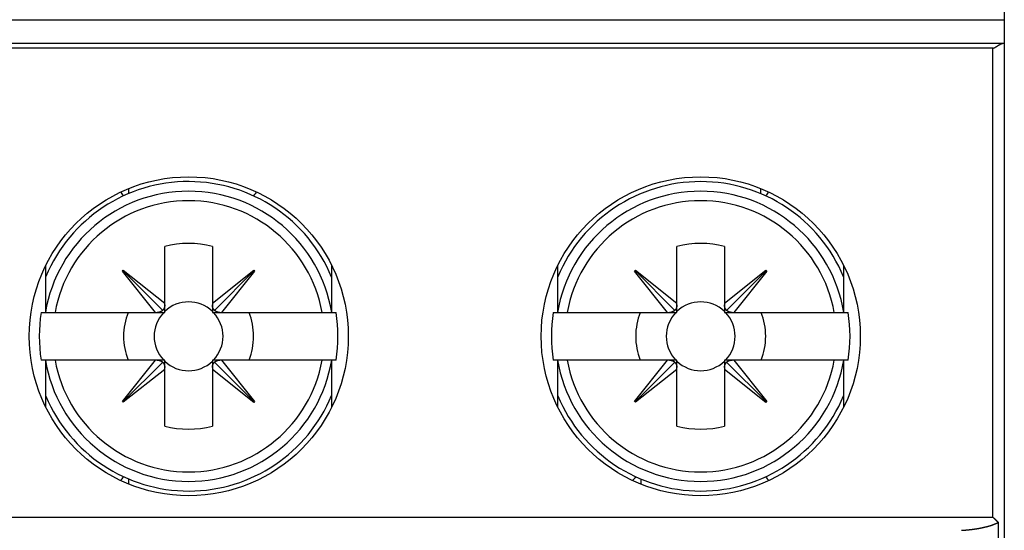
# Model space of a CAD drawing. Extents: x 791 to 1215, y 295 to 550.
# Drawn here: x 880 to 901, y 377 to 388 of the extents above; entities that cross this region are included whole.
import ezdxf

# ---------------------------------------------------------------- set-up
doc = ezdxf.new("R2010")
doc.units = 0
doc.header["$MEASUREMENT"] = 0
doc.layers.add('2', color=7, linetype='Continuous')

msp = doc.modelspace()

# ---------------------------------------------------------------- linework, layer by layer
at = {"layer": '2', "color": 5, "linetype": 'Continuous'}
for p, q in [((900.899, 391.5339), (900.899, 387.9885)), ((855.9393, 387.9885), (900.8586, 387.9885)), ((900.8586, 387.9885), (900.8989, 387.9885)), ((900.899, 387.9885), (900.899, 387.4885)), ((900.8586, 387.4885), (855.9393, 387.4885)), ((900.8989, 387.4885), (900.8586, 387.4885)), ((900.8989, 387.4885), (900.899, 324.9885)), ((900.6597, 387.3885), (856.1382, 387.3885)), ((882.5099, 384.4409), (882.5099, 384.334)), ((895.7844, 384.334), (895.7844, 384.4424)), ((883.2703, 382.0326), (883.2703, 383.2232)), ((884.2703, 383.2232), (884.2703, 382.0325)), ((894.0239, 382.0326), (894.0239, 383.2232)), ((895.0239, 383.2232), (895.0239, 382.0325)), ((880.7739, 381.8384), (880.7739, 382.8293)), ((882.3835, 382.7093), (882.3997, 382.7255)), ((883.0763, 381.8384), (882.3835, 382.7093)), ((882.3916, 382.7174), (883.2263, 381.8825)), ((882.3997, 382.7255), (883.2703, 382.0326)), ((884.2703, 382.0325), (885.1412, 382.7253)), ((885.1493, 382.7172), (884.3144, 381.8825)), ((885.1574, 382.7091), (884.4645, 381.8384)), ((885.1412, 382.7253), (885.1574, 382.7091)), ((886.7739, 382.8293), (886.7739, 381.8384)), ((891.5239, 381.8384), (891.5239, 382.8293)), ((893.137, 382.7093), (893.1532, 382.7255)), ((893.8298, 381.8384), (893.137, 382.7093)), ((893.1451, 382.7174), (893.9799, 381.8825)), ((893.1532, 382.7255), (894.0239, 382.0326)), ((895.0239, 382.0325), (895.8947, 382.7253)), ((895.9028, 382.7172), (895.068, 381.8825)), ((895.911, 382.7091), (895.2181, 381.8384)), ((895.8947, 382.7253), (895.911, 382.7091)), ((897.5239, 382.8293), (897.5239, 381.8384)), ((883.2703, 381.9963), (883.2703, 382.0326)), ((883.2703, 381.8384), (883.2703, 381.9963)), ((884.2703, 382.0325), (884.2703, 381.9963)), ((884.2703, 381.9963), (884.2703, 381.8384)), ((894.0239, 381.9963), (894.0239, 382.0326)), ((894.0239, 381.8384), (894.0239, 381.9963)), ((895.0239, 382.0325), (895.0239, 381.9963)), ((895.0239, 381.9963), (895.0239, 381.8384)), ((880.6742, 381.8384), (880.7644, 381.8384)), ((880.7644, 381.8384), (880.9665, 381.8384)), ((880.9665, 381.8384), (883.0763, 381.8384)), ((883.0763, 381.8384), (883.1125, 381.8384)), ((883.1125, 381.8384), (883.2703, 381.8384)), ((884.2703, 381.8384), (884.4282, 381.8384)), ((884.4282, 381.8384), (884.4645, 381.8384)), ((884.4645, 381.8384), (886.5741, 381.8384)), ((886.5741, 381.8384), (886.7763, 381.8384)), ((886.7763, 381.8384), (886.8664, 381.8384)), ((891.4278, 381.8384), (891.5179, 381.8384)), ((891.5179, 381.8384), (891.5179, 381.8384)), ((891.5179, 381.8384), (891.7201, 381.8384)), ((891.7201, 381.8384), (893.8298, 381.8384)), ((893.8298, 381.8384), (893.866, 381.8384)), ((893.866, 381.8384), (894.0239, 381.8384)), ((895.0239, 381.8384), (895.1817, 381.8384)), ((895.1817, 381.8384), (895.2181, 381.8384)), ((895.2181, 381.8384), (897.3277, 381.8384)), ((897.3277, 381.8384), (897.5298, 381.8384)), ((897.5298, 381.8384), (897.62, 381.8384)), ((897.5298, 381.8384), (897.5298, 381.8384)), ((880.7644, 380.8384), (880.6742, 380.8384)), ((880.9665, 380.8384), (880.7644, 380.8384)), ((880.7739, 379.8477), (880.7739, 380.8384)), ((883.0761, 380.8384), (880.9665, 380.8384)), ((882.3833, 379.9678), (883.0761, 380.8384)), ((883.1125, 380.8384), (883.0761, 380.8384)), ((883.2703, 380.8384), (883.1125, 380.8384)), ((883.2703, 380.6806), (883.2703, 380.8384)), ((884.2703, 380.8384), (884.2703, 380.6806)), ((884.4282, 380.8384), (884.2703, 380.8384)), ((884.4644, 380.8384), (884.4282, 380.8384)), ((886.5741, 380.8384), (884.4644, 380.8384)), ((884.4644, 380.8384), (885.1572, 379.9676)), ((886.7763, 380.8384), (886.5741, 380.8384)), ((886.7739, 380.8384), (886.7739, 379.8477)), ((886.8664, 380.8384), (886.7763, 380.8384)), ((891.5179, 380.8384), (891.4278, 380.8384)), ((891.7201, 380.8384), (891.5179, 380.8384)), ((891.5179, 380.8384), (891.5179, 380.8384)), ((891.5239, 379.8477), (891.5239, 380.8384)), ((893.8297, 380.8384), (891.7201, 380.8384)), ((893.1368, 379.9678), (893.8297, 380.8384)), ((893.866, 380.8384), (893.8297, 380.8384)), ((894.0239, 380.8384), (893.866, 380.8384)), ((894.0239, 380.6806), (894.0239, 380.8384)), ((895.0239, 380.8384), (895.0239, 380.6806)), ((895.1817, 380.8384), (895.0239, 380.8384)), ((895.2179, 380.8384), (895.1817, 380.8384)), ((897.3277, 380.8384), (895.2179, 380.8384)), ((895.2179, 380.8384), (895.9108, 379.9676)), ((897.5298, 380.8384), (897.3277, 380.8384)), ((897.5239, 380.8384), (897.5239, 379.8477)), ((897.5298, 380.8384), (897.5298, 380.8384)), ((897.62, 380.8384), (897.5298, 380.8384)), ((882.3914, 379.9597), (883.2262, 380.7944)), ((883.2703, 380.6444), (882.3995, 379.9516)), ((883.2703, 380.6444), (883.2703, 380.6806)), ((883.2703, 379.4536), (883.2703, 380.6444)), ((884.2703, 380.6806), (884.2703, 380.6442)), ((884.2703, 380.6442), (884.2703, 379.4536)), ((885.141, 379.9514), (884.2703, 380.6442)), ((885.1491, 379.9595), (884.3144, 380.7943)), ((893.1449, 379.9597), (893.9798, 380.7944)), ((894.0239, 380.6444), (893.153, 379.9516)), ((894.0239, 380.6444), (894.0239, 380.6806)), ((894.0239, 379.4536), (894.0239, 380.6444)), ((895.0239, 380.6806), (895.0239, 380.6442)), ((895.0239, 380.6442), (895.0239, 379.4536)), ((895.8945, 379.9514), (895.0239, 380.6442)), ((895.9026, 379.9595), (895.0679, 380.7943)), ((882.3995, 379.9516), (882.3833, 379.9678)), ((885.1572, 379.9676), (885.141, 379.9514)), ((893.153, 379.9516), (893.1368, 379.9678)), ((895.9108, 379.9676), (895.8945, 379.9514)), ((882.5099, 378.3428), (882.5099, 378.2361)), ((893.2634, 378.3428), (893.2634, 378.2346)), ((868.349, 377.5385), (900.6597, 377.5385)), ((900.7734, 377.4302), (900.7734, 335.0454))]:
    msp.add_line(p, q, dxfattribs=at)
for points in [[(900.6597, 387.3885), (900.6657, 387.3906, 0.005963), (900.6718, 387.3929, 0.0061091), (900.6778, 387.3953, 0.0059056), (900.6838, 387.3978, 0.005338), (900.6897, 387.4005, 0.0049254), (900.6956, 387.4033, 0.0045632), (900.7014, 387.4062, 0.0042306), (900.7072, 387.4092, 0.003846), (900.713, 387.4123, 0.003519), (900.7186, 387.4155, 0.0031633), (900.7243, 387.4187, 0.0028551), (900.7299, 387.422, 0.0025095), (900.7354, 387.4253, 0.00221), (900.7409, 387.4286, 0.0018715), (900.7463, 387.432, 0.0015751), (900.7517, 387.4353, 0.0012356), (900.757, 387.4387, 0.0009343), (900.7622, 387.442, 0.0005855), (900.7674, 387.4453, 0.0002699), (900.7725, 387.4486, -0.0000993), (900.7775, 387.4518, -0.0004395), (900.7825, 387.455, -0.0008385), (900.7874, 387.4581, -0.0012217), (900.7922, 387.4611, -0.00168), (900.797, 387.464, -0.0021072), (900.8017, 387.4668, -0.0025921), (900.8063, 387.4694, -0.0031572), (900.8108, 387.472, -0.0039073), (900.8153, 387.4744, -0.0043652), (900.8196, 387.4767, -0.0046012), (900.8239, 387.4788, -0.0060797), (900.8281, 387.4807, -0.0088708), (900.8324, 387.4824, -0.0073247), (900.8363, 387.484, -0.0016682), (900.8398, 387.4853, -0.0130042), (900.8441, 387.4864, -0.0289075), (900.8504, 387.4875, -0.0162579), (900.8585, 387.4885, -0.0089226)], [(900.6597, 377.5385), (900.6597, 377.7848), (900.6597, 378.031), (900.6597, 378.2773, 0), (900.6597, 378.5235, 0), (900.6597, 378.7698, 0), (900.6597, 379.016, 0), (900.6597, 379.2623), (900.6597, 379.5085, 0), (900.6597, 379.7548), (900.6597, 380.001), (900.6597, 380.2473), (900.6597, 380.4935, 0), (900.6597, 380.7398), (900.6597, 380.986), (900.6597, 381.2323), (900.6597, 381.4785), (900.6597, 381.7248), (900.6597, 381.971), (900.6597, 382.2173), (900.6597, 382.4635), (900.6597, 382.7098), (900.6597, 382.956, 0), (900.6597, 383.2023), (900.6597, 383.4485), (900.6597, 383.6948, 0), (900.6597, 383.941), (900.6597, 384.1871), (900.6597, 384.4335, 0), (900.6597, 384.6803), (900.6597, 384.926, 0), (900.6597, 385.1703), (900.6597, 385.4185), (900.6597, 385.6725), (900.6597, 385.911), (900.6597, 386.1266), (900.6597, 386.4035), (900.6597, 386.83), (900.6597, 387.3885)], [(883.2263, 381.8825), (883.2234, 381.8798, -0.0065644), (883.2204, 381.8772, -0.0065327), (883.2173, 381.8746, -0.0065252), (883.2142, 381.8721, -0.006562), (883.211, 381.8697, -0.0065762), (883.2077, 381.8674, -0.006578), (883.2043, 381.8651, -0.0065716), (883.2009, 381.8629, -0.0065679), (883.1974, 381.8609, -0.0065536), (883.1939, 381.8589, -0.0065375), (883.1903, 381.857, -0.0065101), (883.1866, 381.8551, -0.0064793), (883.1829, 381.8534, -0.0064477), (883.1791, 381.8518, -0.0064206), (883.1752, 381.8502, -0.0063598), (883.1713, 381.8488, -0.0062752), (883.1674, 381.8474, -0.0062742), (883.1634, 381.8461, -0.0063396), (883.1594, 381.845, -0.0061038), (883.1553, 381.8439, -0.0056536), (883.1512, 381.8429, -0.0061571), (883.147, 381.842, -0.0072201), (883.1426, 381.8412, -0.0054388), (883.1385, 381.8406, -0.0019252), (883.1348, 381.84, -0.007494), (883.13, 381.8395, -0.0125635), (883.1224, 381.8389, -0.0060523), (883.1125, 381.8384, -0.0031902)], [(883.2703, 381.9963), (883.2702, 381.9919, -0.0053808), (883.27, 381.9875, -0.0054128), (883.2697, 381.9831, -0.0054701), (883.2693, 381.9788, -0.0055657), (883.2688, 381.9745, -0.0056492), (883.2682, 381.9702, -0.0057226), (883.2675, 381.966, -0.0057955), (883.2667, 381.9618, -0.0058707), (883.2658, 381.9576, -0.0059426), (883.2649, 381.9535, -0.0060123), (883.2638, 381.9494, -0.0060774), (883.2626, 381.9454, -0.0061376), (883.2614, 381.9414, -0.0062023), (883.26, 381.9375, -0.0062689), (883.2585, 381.9336, -0.0063073), (883.257, 381.9297, -0.006317), (883.2554, 381.9259, -0.0064148), (883.2536, 381.9222, -0.0065801), (883.2518, 381.9185, -0.006435), (883.2499, 381.9149, -0.0060446), (883.2479, 381.9114, -0.0066776), (883.2458, 381.9079, -0.0079559), (883.2436, 381.9044, -0.0060914), (883.2414, 381.9011, -0.0021743), (883.2394, 381.8982, -0.0085291), (883.2367, 381.8946, -0.0146626), (883.2323, 381.8893, -0.0072122), (883.2263, 381.8825, -0.0038364)], [(884.3144, 381.8824), (884.3117, 381.8854, -0.0065635), (884.3091, 381.8884, -0.0065316), (884.3065, 381.8914, -0.0065241), (884.304, 381.8946, -0.0065608), (884.3016, 381.8978, -0.006575), (884.2993, 381.9011, -0.0065766), (884.297, 381.9044, -0.0065703), (884.2948, 381.9078, -0.0065665), (884.2928, 381.9113, -0.0065521), (884.2908, 381.9149, -0.006536), (884.2889, 381.9185, -0.0065085), (884.287, 381.9222, -0.0064777), (884.2853, 381.9259, -0.0064461), (884.2837, 381.9297, -0.0064189), (884.2821, 381.9335, -0.0063581), (884.2807, 381.9374, -0.0062735), (884.2793, 381.9414, -0.0062725), (884.278, 381.9454, -0.0063378), (884.2769, 381.9494, -0.0061021), (884.2758, 381.9535, -0.0056521), (884.2748, 381.9576, -0.0061554), (884.2739, 381.9618, -0.0072181), (884.2731, 381.9661, -0.0054373), (884.2725, 381.9702, -0.0019247), (884.2719, 381.974, -0.0074919), (884.2714, 381.9788, -0.0125601), (884.2708, 381.9864, -0.0060507), (884.2703, 381.9963, -0.0031893)], [(884.4282, 381.8384), (884.4238, 381.8385, -0.0053762), (884.4194, 381.8388, -0.0054082), (884.4151, 381.8391, -0.0054656), (884.4107, 381.8395, -0.0055613), (884.4064, 381.84, -0.0056448), (884.4022, 381.8406, -0.0057184), (884.3979, 381.8412, -0.0057914), (884.3937, 381.842, -0.0058667), (884.3895, 381.8429, -0.0059388), (884.3854, 381.8439, -0.0060087), (884.3813, 381.845, -0.006074), (884.3773, 381.8461, -0.0061343), (884.3733, 381.8474, -0.0061993), (884.3694, 381.8488, -0.0062661), (884.3655, 381.8502, -0.0063047), (884.3616, 381.8517, -0.0063147), (884.3578, 381.8534, -0.0064129), (884.3541, 381.8551, -0.0065784), (884.3504, 381.8569, -0.0064337), (884.3468, 381.8588, -0.0060436), (884.3433, 381.8608, -0.0066769), (884.3398, 381.8629, -0.0079555), (884.3363, 381.8651, -0.0060915), (884.333, 381.8673, -0.0021744), (884.3301, 381.8693, -0.0085297), (884.3265, 381.872, -0.0146652), (884.3212, 381.8765, -0.0072142), (884.3144, 381.8824, -0.0038376)], [(893.9799, 381.8825), (893.977, 381.8798, -0.006562), (893.974, 381.8772, -0.0065302), (893.9709, 381.8746, -0.0065228), (893.9678, 381.8721, -0.0065595), (893.9645, 381.8697, -0.0065738), (893.9613, 381.8674, -0.0065755), (893.9579, 381.8651, -0.0065692), (893.9545, 381.8629, -0.0065655), (893.951, 381.8609, -0.0065512), (893.9475, 381.8589, -0.0065352), (893.9438, 381.857, -0.0065078), (893.9402, 381.8551, -0.0064771), (893.9364, 381.8534, -0.0064456), (893.9326, 381.8518, -0.0064185), (893.9288, 381.8502, -0.0063578), (893.9249, 381.8488, -0.0062733), (893.921, 381.8474, -0.0062724), (893.917, 381.8461, -0.0063378), (893.9129, 381.845, -0.0061022), (893.9088, 381.8439, -0.0056522), (893.9047, 381.8429, -0.0061556), (893.9005, 381.842, -0.0072185), (893.8962, 381.8412, -0.0054376), (893.8921, 381.8406, -0.0019248), (893.8884, 381.84, -0.0074925), (893.8835, 381.8395, -0.0125614), (893.876, 381.8389, -0.0060514), (893.866, 381.8384, -0.0031898)], [(894.0239, 381.9963), (894.0238, 381.9919, -0.0053789), (894.0235, 381.9875, -0.0054109), (894.0232, 381.9831, -0.0054682), (894.0228, 381.9788, -0.0055638), (894.0223, 381.9745, -0.0056473), (894.0217, 381.9702, -0.0057208), (894.0211, 381.966, -0.0057937), (894.0203, 381.9618, -0.0058688), (894.0194, 381.9576, -0.0059409), (894.0184, 381.9535, -0.0060106), (894.0173, 381.9494, -0.0060758), (894.0162, 381.9454, -0.006136), (894.0149, 381.9414, -0.0062008), (894.0136, 381.9375, -0.0062675), (894.0121, 381.9336, -0.0063059), (894.0106, 381.9297, -0.0063157), (894.0089, 381.9259, -0.0064136), (894.0072, 381.9222, -0.006579), (894.0054, 381.9185, -0.006434), (894.0035, 381.9149, -0.0060437), (894.0015, 381.9114, -0.0066768), (893.9994, 381.9079, -0.0079551), (893.9972, 381.9044, -0.0060909), (893.995, 381.9011, -0.0021742), (893.993, 381.8982, -0.0085287), (893.9903, 381.8946, -0.0146624), (893.9858, 381.8893, -0.0072124), (893.9799, 381.8825, -0.0038366)], [(895.068, 381.8824), (895.0653, 381.8854, -0.0065654), (895.0626, 381.8884, -0.0065336), (895.0601, 381.8914, -0.0065262), (895.0576, 381.8946, -0.0065629), (895.0552, 381.8978, -0.0065771), (895.0528, 381.9011, -0.0065788), (895.0506, 381.9044, -0.0065724), (895.0484, 381.9078, -0.0065686), (895.0463, 381.9113, -0.0065542), (895.0443, 381.9149, -0.0065381), (895.0424, 381.9185, -0.0065106), (895.0406, 381.9222, -0.0064798), (895.0389, 381.9259, -0.0064482), (895.0372, 381.9297, -0.0064209), (895.0357, 381.9335, -0.0063601), (895.0342, 381.9374, -0.0062754), (895.0329, 381.9414, -0.0062744), (895.0316, 381.9454, -0.0063397), (895.0304, 381.9494, -0.0061038), (895.0294, 381.9535, -0.0056536), (895.0284, 381.9576, -0.0061571), (895.0275, 381.9618, -0.00722), (895.0267, 381.9661, -0.0054386), (895.026, 381.9702, -0.0019251), (895.0255, 381.974, -0.0074937), (895.0249, 381.9788, -0.0125627), (895.0244, 381.9864, -0.0060518), (895.0239, 381.9963, -0.0031899)], [(895.1817, 381.8384), (895.1773, 381.8385, -0.0053767), (895.173, 381.8388, -0.0054086), (895.1686, 381.8391, -0.005466), (895.1643, 381.8395, -0.0055615), (895.16, 381.84, -0.005645), (895.1557, 381.8406, -0.0057185), (895.1515, 381.8412, -0.0057914), (895.1473, 381.842, -0.0058667), (895.1431, 381.8429, -0.0059387), (895.139, 381.8439, -0.0060085), (895.1349, 381.845, -0.0060737), (895.1309, 381.8461, -0.006134), (895.1269, 381.8474, -0.0061989), (895.1229, 381.8488, -0.0062656), (895.119, 381.8502, -0.0063042), (895.1152, 381.8517, -0.0063141), (895.1114, 381.8534, -0.0064121), (895.1077, 381.8551, -0.0065775), (895.104, 381.8569, -0.0064328), (895.1004, 381.8588, -0.0060427), (895.0969, 381.8608, -0.0066758), (895.0934, 381.8629, -0.0079541), (895.0898, 381.8651, -0.0060903), (895.0866, 381.8673, -0.002174), (895.0837, 381.8693, -0.008528), (895.0801, 381.872, -0.014662), (895.0748, 381.8765, -0.0072125), (895.068, 381.8824, -0.0038367)], [(880.6742, 381.8384), (880.6742, 381.8384), (880.6742, 381.8384, 0), (880.6742, 381.8384), (880.6742, 381.8384), (880.6742, 381.8384), (880.6742, 381.8384), (880.6742, 381.8384), (880.6742, 381.8384), (880.6742, 381.8384), (880.6742, 381.8384), (880.6742, 381.8384), (880.6742, 381.8384, 0), (880.6742, 381.8384), (880.6742, 381.8384), (880.6742, 381.8384), (880.6742, 381.8384), (880.6742, 381.8384), (880.6742, 381.8384)], [(886.8665, 381.8384), (886.8665, 381.8384), (886.8665, 381.8384), (886.8665, 381.8384), (886.8665, 381.8384), (886.8665, 381.8384), (886.8665, 381.8384, 0), (886.8665, 381.8384), (886.8665, 381.8384), (886.8665, 381.8384), (886.8665, 381.8384), (886.8665, 381.8384), (886.8665, 381.8384), (886.8665, 381.8384), (886.8665, 381.8384), (886.8665, 381.8384), (886.8664, 381.8384), (886.8664, 381.8384), (886.8664, 381.8384)], [(891.4278, 381.8384), (891.4278, 381.8384), (891.4278, 381.8384), (891.4278, 381.8384), (891.4278, 381.8384), (891.4278, 381.8384), (891.4278, 381.8384), (891.4278, 381.8384), (891.4278, 381.8384), (891.4278, 381.8384), (891.4278, 381.8384), (891.4278, 381.8384), (891.4277, 381.8384), (891.4277, 381.8384), (891.4277, 381.8384, 0), (891.4277, 381.8384), (891.4277, 381.8384), (891.4277, 381.8384), (891.4277, 381.8384)], [(897.62, 381.8384), (897.62, 381.8384), (897.62, 381.8384), (897.62, 381.8384), (897.62, 381.8384), (897.62, 381.8384), (897.62, 381.8384), (897.62, 381.8384), (897.62, 381.8384, 0), (897.62, 381.8384, 0), (897.62, 381.8384), (897.62, 381.8384), (897.62, 381.8384), (897.62, 381.8384), (897.62, 381.8384), (897.62, 381.8384), (897.62, 381.8384, 0), (897.62, 381.8384), (897.62, 381.8384)], [(883.1125, 380.8384), (883.1169, 380.8383, -0.0053801), (883.1213, 380.8381, -0.0054122), (883.1256, 380.8378, -0.0054696), (883.1299, 380.8374, -0.0055653), (883.1342, 380.8369, -0.0056489), (883.1385, 380.8363, -0.0057224), (883.1427, 380.8356, -0.0057954), (883.1469, 380.8348, -0.0058707), (883.1511, 380.8339, -0.0059429), (883.1552, 380.833, -0.0060127), (883.1593, 380.8319, -0.0060779), (883.1634, 380.8307, -0.0061382), (883.1674, 380.8294, -0.0062031), (883.1713, 380.8281, -0.0062699), (883.1752, 380.8266, -0.0063083), (883.179, 380.8251, -0.0063182), (883.1828, 380.8235, -0.0064162), (883.1865, 380.8217, -0.0065816), (883.1902, 380.8199, -0.0064367), (883.1938, 380.818, -0.0060462), (883.1973, 380.816, -0.0066796), (883.2008, 380.8139, -0.0079584), (883.2044, 380.8117, -0.0060934), (883.2076, 380.8095, -0.0021751), (883.2105, 380.8075, -0.0085322), (883.2141, 380.8048, -0.0146683), (883.2194, 380.8004, -0.0072152), (883.2262, 380.7944, -0.0038381)], [(884.3143, 380.7943), (884.3173, 380.797, -0.0065641), (884.3203, 380.7997, -0.0065324), (884.3233, 380.8022, -0.0065251), (884.3265, 380.8047, -0.006562), (884.3297, 380.8072, -0.0065763), (884.333, 380.8095, -0.0065782), (884.3363, 380.8117, -0.006572), (884.3397, 380.8139, -0.0065684), (884.3432, 380.816, -0.0065541), (884.3468, 380.818, -0.0065382), (884.3504, 380.8199, -0.0065109), (884.3541, 380.8217, -0.0064802), (884.3578, 380.8234, -0.0064487), (884.3616, 380.8251, -0.0064216), (884.3654, 380.8266, -0.0063609), (884.3693, 380.8281, -0.0062764), (884.3733, 380.8294, -0.0062755), (884.3773, 380.8307, -0.0063409), (884.3813, 380.8319, -0.0061052), (884.3854, 380.8329, -0.005655), (884.3895, 380.8339, -0.0061587), (884.3937, 380.8348, -0.007222), (884.398, 380.8356, -0.0054402), (884.4021, 380.8363, -0.0019257), (884.4059, 380.8369, -0.0074961), (884.4107, 380.8374, -0.0125671), (884.4183, 380.8379, -0.0060541), (884.4282, 380.8384, -0.0031911)], [(893.866, 380.8384), (893.8704, 380.8383, -0.0053797), (893.8748, 380.8381, -0.0054118), (893.8792, 380.8378, -0.0054693), (893.8835, 380.8374, -0.005565), (893.8878, 380.8369, -0.0056487), (893.8921, 380.8363, -0.0057223), (893.8963, 380.8356, -0.0057954), (893.9005, 380.8348, -0.0058707), (893.9047, 380.8339, -0.0059429), (893.9088, 380.833, -0.0060128), (893.9129, 380.8319, -0.0060782), (893.9169, 380.8307, -0.0061386), (893.9209, 380.8294, -0.0062035), (893.9249, 380.8281, -0.0062704), (893.9287, 380.8266, -0.0063089), (893.9326, 380.8251, -0.0063189), (893.9364, 380.8235, -0.006417), (893.9401, 380.8217, -0.0065825), (893.9438, 380.8199, -0.0064376), (893.9474, 380.818, -0.0060472), (893.9509, 380.816, -0.0066807), (893.9544, 380.8139, -0.0079598), (893.9579, 380.8117, -0.0060946), (893.9612, 380.8095, -0.0021755), (893.9641, 380.8075, -0.0085339), (893.9677, 380.8048, -0.0146716), (893.973, 380.8004, -0.0072169), (893.9798, 380.7944, -0.003839)], [(895.0679, 380.7943), (895.0708, 380.797, -0.0065665), (895.0738, 380.7997, -0.0065348), (895.0769, 380.8022, -0.0065275), (895.08, 380.8047, -0.0065644), (895.0833, 380.8072, -0.0065788), (895.0865, 380.8095, -0.0065806), (895.0899, 380.8117, -0.0065744), (895.0933, 380.8139, -0.0065708), (895.0968, 380.816, -0.0065565), (895.1003, 380.818, -0.0065405), (895.104, 380.8199, -0.0065132), (895.1076, 380.8217, -0.0064824), (895.1114, 380.8234, -0.0064509), (895.1151, 380.8251, -0.0064237), (895.119, 380.8266, -0.006363), (895.1229, 380.8281, -0.0062783), (895.1268, 380.8294, -0.0062774), (895.1308, 380.8307, -0.0063427), (895.1349, 380.8319, -0.0061068), (895.1389, 380.8329, -0.0056564), (895.143, 380.8339, -0.0061602), (895.1472, 380.8348, -0.0072236), (895.1516, 380.8356, -0.0054414), (895.1557, 380.8363, -0.0019261), (895.1594, 380.8369, -0.0074975), (895.1643, 380.8374, -0.0125692), (895.1718, 380.8379, -0.0060549), (895.1817, 380.8384, -0.0031915)], [(883.2262, 380.7944), (883.2289, 380.7915, -0.0065662), (883.2316, 380.7885, -0.0065345), (883.2341, 380.7854, -0.0065271), (883.2366, 380.7823, -0.006564), (883.2391, 380.7791, -0.0065783), (883.2414, 380.7758, -0.0065801), (883.2436, 380.7724, -0.0065738), (883.2458, 380.769, -0.0065702), (883.2479, 380.7655, -0.0065559), (883.2499, 380.762, -0.0065399), (883.2518, 380.7584, -0.0065125), (883.2536, 380.7547, -0.0064817), (883.2553, 380.751, -0.0064502), (883.257, 380.7472, -0.006423), (883.2585, 380.7433, -0.0063622), (883.26, 380.7394, -0.0062776), (883.2613, 380.7355, -0.0062766), (883.2626, 380.7315, -0.006342), (883.2638, 380.7275, -0.0061061), (883.2648, 380.7234, -0.0056558), (883.2658, 380.7193, -0.0061594), (883.2667, 380.7151, -0.0072228), (883.2675, 380.7107, -0.0054407), (883.2682, 380.7066, -0.0019259), (883.2688, 380.7029, -0.0074967), (883.2693, 380.6981, -0.0125678), (883.2698, 380.6905, -0.0060543), (883.2703, 380.6806, -0.0031912)], [(884.2703, 380.6806), (884.2704, 380.685, -0.0053774), (884.2707, 380.6894, -0.0054094), (884.271, 380.6937, -0.0054669), (884.2714, 380.698, -0.0055625), (884.2719, 380.7023, -0.0056461), (884.2725, 380.7066, -0.0057197), (884.2731, 380.7108, -0.0057927), (884.2739, 380.715, -0.005868), (884.2748, 380.7192, -0.0059402), (884.2758, 380.7233, -0.00601), (884.2769, 380.7274, -0.0060753), (884.278, 380.7315, -0.0061357), (884.2793, 380.7355, -0.0062006), (884.2807, 380.7394, -0.0062675), (884.2821, 380.7433, -0.0063061), (884.2836, 380.7471, -0.0063161), (884.2853, 380.7509, -0.0064142), (884.287, 380.7546, -0.0065797), (884.2888, 380.7583, -0.0064349), (884.2907, 380.7619, -0.0060447), (884.2927, 380.7654, -0.0066781), (884.2948, 380.7689, -0.0079568), (884.297, 380.7725, -0.0060924), (884.2992, 380.7757, -0.0021748), (884.3012, 380.7786, -0.008531), (884.3039, 380.7822, -0.0146672), (884.3084, 380.7875, -0.007215), (884.3143, 380.7943, -0.003838)], [(893.9798, 380.7944), (893.9825, 380.7915, -0.0065669), (893.9851, 380.7885, -0.0065353), (893.9877, 380.7854, -0.006528), (893.9902, 380.7823, -0.006565), (893.9926, 380.7791, -0.0065794), (893.9949, 380.7758, -0.0065813), (893.9972, 380.7724, -0.0065751), (893.9994, 380.769, -0.0065715), (894.0014, 380.7655, -0.0065572), (894.0034, 380.762, -0.0065413), (894.0053, 380.7584, -0.0065139), (894.0072, 380.7547, -0.0064833), (894.0089, 380.751, -0.0064517), (894.0105, 380.7472, -0.0064246), (894.0121, 380.7433, -0.0063638), (894.0135, 380.7394, -0.0062792), (894.0149, 380.7355, -0.0062783), (894.0162, 380.7315, -0.0063437), (894.0173, 380.7275, -0.0061078), (894.0184, 380.7234, -0.0056573), (894.0194, 380.7193, -0.0061611), (894.0203, 380.7151, -0.0072248), (894.0211, 380.7107, -0.0054422), (894.0217, 380.7066, -0.0019265), (894.0223, 380.7029, -0.0074987), (894.0228, 380.6981, -0.0125712), (894.0234, 380.6905, -0.0060559), (894.0239, 380.6806, -0.003192)], [(895.0239, 380.6806), (895.024, 380.685, -0.0053816), (895.0242, 380.6894, -0.0054137), (895.0245, 380.6937, -0.0054713), (895.0249, 380.698, -0.005567), (895.0254, 380.7023, -0.0056507), (895.026, 380.7066, -0.0057244), (895.0267, 380.7108, -0.0057975), (895.0275, 380.715, -0.0058729), (895.0284, 380.7192, -0.0059451), (895.0294, 380.7233, -0.006015), (895.0304, 380.7274, -0.0060803), (895.0316, 380.7315, -0.0061407), (895.0329, 380.7355, -0.0062056), (895.0342, 380.7394, -0.0062725), (895.0357, 380.7433, -0.006311), (895.0372, 380.7471, -0.0063209), (895.0389, 380.7509, -0.006419), (895.0406, 380.7546, -0.0065845), (895.0424, 380.7583, -0.0064395), (895.0443, 380.7619, -0.0060489), (895.0463, 380.7654, -0.0066825), (895.0484, 380.7689, -0.0079619), (895.0506, 380.7725, -0.0060961), (895.0528, 380.7757, -0.002176), (895.0548, 380.7786, -0.0085358), (895.0575, 380.7822, -0.0146744), (895.062, 380.7875, -0.0072181), (895.0679, 380.7943, -0.0038396)], [(900.6597, 377.5385), (900.6626, 377.5358, -0.0000925), (900.6656, 377.533, -0.0000889), (900.6685, 377.5303, -0.0000916), (900.6715, 377.5275, -0.0001017), (900.6744, 377.5248, -0.0001091), (900.6774, 377.522, -0.0001158), (900.6804, 377.5193, -0.0001221), (900.6833, 377.5165, -0.0001299), (900.6863, 377.5137, -0.0001367), (900.6893, 377.511, -0.0001444), (900.6923, 377.5082, -0.0001514), (900.6952, 377.5054, -0.0001594), (900.6982, 377.5026, -0.0001667), (900.7011, 377.4999, -0.000175), (900.7041, 377.4971, -0.0001826), (900.707, 377.4943, -0.0001913), (900.71, 377.4916, -0.0001993), (900.7129, 377.4888, -0.0002084), (900.7158, 377.486, -0.0002169), (900.7187, 377.4833, -0.0002265), (900.7216, 377.4805, -0.0002354), (900.7245, 377.4778, -0.0002454), (900.7274, 377.475, -0.0002551), (900.7302, 377.4723, -0.0002665), (900.7331, 377.4696, -0.0002759), (900.7359, 377.4669, -0.0002853), (900.7387, 377.4642, -0.0002992), (900.7415, 377.4615, -0.000319), (900.7443, 377.4588, -0.0003205), (900.7471, 377.4561, -0.0003083), (900.7498, 377.4535, -0.0003575), (900.7525, 377.4508, -0.000452), (900.7553, 377.4481, -0.0003492), (900.7579, 377.4455, -0.0001043), (900.7602, 377.4433, -0.000532), (900.7632, 377.4403, -0.0009894), (900.7676, 377.4359, -0.0005008), (900.7734, 377.4302, -0.0002664)], [(899.9989, 377.2633), (900.0022, 377.2636, -0.0010721), (900.0056, 377.2638, -0.0011411), (900.0089, 377.2641, -0.0010734), (900.0122, 377.2643, -0.0008521), (900.0155, 377.2645, -0.0006885), (900.0188, 377.2647, -0.000541), (900.0221, 377.2649, -0.0004016), (900.0254, 377.2651, -0.0002349), (900.0287, 377.2653, -0.0000904), (900.032, 377.2655, 0.0000689), (900.0354, 377.2657, 0.0002152), (900.0387, 377.2659, 0.0003861), (900.042, 377.2662, 0.0005185), (900.0453, 377.2664, 0.0006463), (900.0486, 377.2666, 0.000671), (900.0519, 377.2668, 0.000599), (900.0552, 377.2671, 0.0005437), (900.0585, 377.2673, 0.0004911), (900.0618, 377.2676, 0.0004423), (900.0652, 377.2678, 0.0003849), (900.0685, 377.2681, 0.0003344), (900.0718, 377.2684, 0.0002777), (900.0751, 377.2686, 0.0002283), (900.0784, 377.2689, 0.0001736), (900.0817, 377.2692, 0.0001211), (900.085, 377.2695, 0.0000572), (900.0883, 377.2698, 0.0000191), (900.0916, 377.27, -0.000003), (900.0949, 377.2703, 0.0000102), (900.0983, 377.2706, 0.000062), (900.1016, 377.2709, 0.0001027), (900.1049, 377.2712, 0.0001425), (900.1082, 377.2714, 0.0001788), (900.1115, 377.2717, 0.0002206), (900.1148, 377.272, 0.0002593), (900.1181, 377.2723, 0.0003047), (900.1214, 377.2726, 0.0003248), (900.1247, 377.2729, 0.0003247), (900.128, 377.2732, 0.0003204), (900.1313, 377.2735, 0.0003108), (900.1346, 377.2738, 0.0003033), (900.1379, 377.2742, 0.000296), (900.1413, 377.2745, 0.0002893), (900.1446, 377.2748, 0.0002815), (900.1479, 377.2751, 0.0002746), (900.1512, 377.2755, 0.0002669), (900.1545, 377.2758, 0.00026), (900.1578, 377.2762, 0.0002523), (900.1611, 377.2765, 0.0002454), (900.1644, 377.2769, 0.0002376), (900.1677, 377.2772, 0.0002309), (900.171, 377.2776, 0.0002238), (900.1743, 377.2779, 0.0002162), (900.1776, 377.2783, 0.0002064), (900.1809, 377.2786, 0.0002068), (900.1842, 377.279, 0.0002176), (900.1875, 377.2794, 0.0002302), (900.1908, 377.2797, 0.0002479), (900.1941, 377.2801, 0.0002627), (900.1974, 377.2805, 0.0002785), (900.2007, 377.2809, 0.0002932), (900.204, 377.2813, 0.0003104), (900.2073, 377.2816, 0.0003237), (900.2106, 377.282, 0.0003365), (900.2139, 377.2824, 0.0003397), (900.2172, 377.2828, 0.000334), (900.2205, 377.2833, 0.0003298), (900.2238, 377.2837, 0.0003259), (900.2271, 377.2841, 0.0003224), (900.2304, 377.2845, 0.0003183), (900.2337, 377.2849, 0.0003144), (900.237, 377.2854, 0.0003096), (900.2403, 377.2858, 0.0003076), (900.2436, 377.2862, 0.0003077), (900.2469, 377.2867, 0.0003089), (900.2502, 377.2871, 0.0003115), (900.2534, 377.2876, 0.0003136), (900.2567, 377.288, 0.0003156), (900.26, 377.2885, 0.0003175), (900.2633, 377.2889, 0.0003197), (900.2666, 377.2894, 0.0003216), (900.2699, 377.2899, 0.0003238), (900.2732, 377.2904, 0.0003257), (900.2765, 377.2908, 0.0003279), (900.2798, 377.2913, 0.0003298), (900.283, 377.2918, 0.000332), (900.2863, 377.2923, 0.0003339), (900.2896, 377.2928, 0.000336), (900.2929, 377.2933, 0.000338), (900.2962, 377.2938, 0.0003403), (900.2995, 377.2943, 0.0003418), (900.3027, 377.2948, 0.000343), (900.306, 377.2953, 0.0003438), (900.3093, 377.2959, 0.0003446), (900.3126, 377.2964, 0.0003454), (900.3159, 377.2969, 0.0003463), (900.3191, 377.2975, 0.000347), (900.3224, 377.298, 0.0003477), (900.3257, 377.2986, 0.0003487), (900.329, 377.2991, 0.0003501), (900.3322, 377.2997, 0.0003523), (900.3355, 377.3002, 0.0003557), (900.3388, 377.3008, 0.0003587), (900.3421, 377.3014, 0.0003619), (900.3453, 377.3019, 0.0003647), (900.3486, 377.3025, 0.0003678), (900.3519, 377.3031, 0.0003709), (900.3551, 377.3037, 0.0003748), (900.3584, 377.3043, 0.000375), (900.3617, 377.3049, 0.0003716), (900.3649, 377.3055, 0.0003677), (900.3682, 377.3061, 0.0003624), (900.3715, 377.3067, 0.0003578), (900.3747, 377.3073, 0.000353), (900.378, 377.3079, 0.0003486), (900.3813, 377.3086, 0.0003436), (900.3845, 377.3092, 0.0003392), (900.3878, 377.3098, 0.0003342), (900.391, 377.3105, 0.0003298), (900.3943, 377.3111, 0.0003249), (900.3975, 377.3118, 0.0003205), (900.4008, 377.3124, 0.0003155), (900.4041, 377.3131, 0.0003111), (900.4073, 377.3137, 0.0003062), (900.4106, 377.3144, 0.0003018), (900.4138, 377.3151, 0.0002966), (900.4171, 377.3158, 0.0002931), (900.4203, 377.3164, 0.0002903), (900.4236, 377.3171, 0.0002879), (900.4268, 377.3178, 0.0002855), (900.4301, 377.3185, 0.0002833), (900.4333, 377.3192, 0.0002807), (900.4366, 377.3199, 0.0002785), (900.4398, 377.3206, 0.0002762), (900.4431, 377.3213, 0.0002735), (900.4463, 377.322, 0.0002699), (900.4495, 377.3227, 0.0002655), (900.4528, 377.3234, 0.0002595), (900.456, 377.3241, 0.0002542), (900.4593, 377.3248, 0.0002484), (900.4625, 377.3256, 0.0002434), (900.4658, 377.3263, 0.0002379), (900.469, 377.327, 0.0002325), (900.4722, 377.3277, 0.0002257), (900.4755, 377.3285, 0.0002289), (900.4787, 377.3292, 0.0002428), (900.482, 377.33, 0.0002563), (900.4852, 377.3307, 0.0002728), (900.4884, 377.3315, 0.0002872), (900.4917, 377.3322, 0.000303), (900.4949, 377.333, 0.0003172), (900.4981, 377.3337, 0.0003332), (900.5014, 377.3345, 0.0003473), (900.5046, 377.3353, 0.0003633), (900.5078, 377.336, 0.0003774), (900.5111, 377.3368, 0.0003935), (900.5143, 377.3376, 0.0004075), (900.5175, 377.3384, 0.000423), (900.5207, 377.3392, 0.0004339), (900.524, 377.34, 0.0004429), (900.5272, 377.3408, 0.0004511), (900.5304, 377.3416, 0.0004605), (900.5336, 377.3424, 0.0004688), (900.5368, 377.3433, 0.0004781), (900.5401, 377.3441, 0.0004864), (900.5433, 377.3449, 0.0004958), (900.5465, 377.3458, 0.0005042), (900.5497, 377.3466, 0.0005139), (900.5529, 377.3475, 0.000522), (900.5561, 377.3483, 0.0005305), (900.5593, 377.3492, 0.0005404), (900.5625, 377.3501, 0.0005541), (900.5657, 377.351, 0.0005727), (900.5689, 377.3519, 0.0006009), (900.5721, 377.3528, 0.0006252), (900.5753, 377.3537, 0.0006516), (900.5785, 377.3546, 0.0006747), (900.5817, 377.3555, 0.0007006), (900.5849, 377.3565, 0.0007249), (900.5881, 377.3574, 0.0007538), (900.5912, 377.3584, 0.0007684), (900.5944, 377.3593, 0.0007724), (900.5976, 377.3603, 0.000772), (900.6008, 377.3613, 0.0007673), (900.6039, 377.3623, 0.0007641), (900.6071, 377.3633, 0.0007617), (900.6103, 377.3643, 0.0007594), (900.6134, 377.3653, 0.0007567), (900.6166, 377.3664, 0.0007546), (900.6197, 377.3674, 0.0007523), (900.6229, 377.3684, 0.0007503), (900.626, 377.3695, 0.0007479), (900.6292, 377.3706, 0.0007466), (900.6323, 377.3717, 0.0007457), (900.6355, 377.3727, 0.0007291), (900.6386, 377.3738, 0.000692), (900.6417, 377.3749, 0.0006574), (900.6448, 377.3761, 0.0006163), (900.648, 377.3772, 0.0005807), (900.6511, 377.3783, 0.0005416), (900.6542, 377.3794, 0.0005034), (900.6573, 377.3806, 0.0004567), (900.6604, 377.3817, 0.0004294), (900.6636, 377.3829, 0.0004151), (900.6667, 377.3841, 0.0004246), (900.6698, 377.3852, 0.0004607), (900.6729, 377.3864, 0.000489), (900.676, 377.3876, 0.000517), (900.6791, 377.3888, 0.0005431), (900.6823, 377.39, 0.0005738), (900.6854, 377.3912, 0.0006015), (900.6885, 377.3924, 0.0006331), (900.6916, 377.3936, 0.0006608), (900.6947, 377.3948, 0.0006913), (900.6977, 377.396, 0.000723), (900.7008, 377.3973, 0.0007635), (900.7039, 377.3985, 0.0007775), (900.7069, 377.3998, 0.0007665), (900.71, 377.401, 0.0007413), (900.713, 377.4023, 0.0006943), (900.7161, 377.4036, 0.0006541), (900.7191, 377.4048, 0.0006109), (900.7222, 377.4061, 0.0005726), (900.7252, 377.4074, 0.00053), (900.7282, 377.4087, 0.0004838), (900.7313, 377.4101, 0.0004239), (900.7344, 377.4114, 0.0005024), (900.7374, 377.4127, 0.0007372), (900.7405, 377.4141, 0.0008734), (900.7436, 377.4155, 0.0009665), (900.7466, 377.4168, 0.0013303), (900.7497, 377.4183, 0.001943), (900.7528, 377.4197, 0.0015714), (900.7558, 377.4211, 0.0005304), (900.7584, 377.4224, 0.0027807), (900.7617, 377.424, 0.0049064), (900.7668, 377.4267, 0.0024311), (900.7734, 377.4302, 0.0012925)]]:
    msp.add_lwpolyline(points, format="xyb", dxfattribs=at)
for points in [[(880.6742, 380.8384), (880.6742, 380.8384), (880.6742, 380.8384), (880.6742, 380.8384), (880.6742, 380.8384), (880.6742, 380.8384), (880.6742, 380.8384), (880.6742, 380.8384), (880.6742, 380.8384), (880.6742, 380.8384), (880.6742, 380.8384), (880.6742, 380.8384), (880.6742, 380.8384), (880.6742, 380.8384), (880.6742, 380.8384), (880.6742, 380.8384), (880.6742, 380.8384), (880.6742, 380.8384), (880.6742, 380.8384)], [(886.8664, 380.8384), (886.8664, 380.8384), (886.8664, 380.8384), (886.8664, 380.8384), (886.8664, 380.8384), (886.8665, 380.8384), (886.8665, 380.8384), (886.8665, 380.8384), (886.8665, 380.8384), (886.8665, 380.8384), (886.8665, 380.8384), (886.8665, 380.8384), (886.8665, 380.8384), (886.8665, 380.8384), (886.8665, 380.8384), (886.8665, 380.8384), (886.8665, 380.8384), (886.8665, 380.8384), (886.8665, 380.8384)], [(891.4277, 380.8384), (891.4277, 380.8384), (891.4277, 380.8384), (891.4277, 380.8384), (891.4277, 380.8384), (891.4277, 380.8384), (891.4277, 380.8384), (891.4277, 380.8384), (891.4277, 380.8384), (891.4278, 380.8384), (891.4278, 380.8384), (891.4278, 380.8384), (891.4278, 380.8384), (891.4278, 380.8384), (891.4278, 380.8384), (891.4278, 380.8384), (891.4278, 380.8384), (891.4278, 380.8384), (891.4278, 380.8384)], [(897.62, 380.8384), (897.62, 380.8384), (897.62, 380.8384), (897.62, 380.8384), (897.62, 380.8384), (897.62, 380.8384), (897.62, 380.8384), (897.62, 380.8384), (897.62, 380.8384), (897.62, 380.8384), (897.62, 380.8384), (897.62, 380.8384), (897.62, 380.8384), (897.62, 380.8384), (897.62, 380.8384), (897.62, 380.8384), (897.62, 380.8384), (897.62, 380.8384), (897.62, 380.8384)]]:
    msp.add_lwpolyline(points, dxfattribs=at)
for centre in [(883.7739, 381.3385), (894.5239, 381.3385)]:
    msp.add_circle(centre, 3.35, dxfattribs=at)
for centre, radius, start, end in [((883.7703, 381.3384), 3.25, 22.45334, 157.21477), ((894.5239, 381.3384), 3.25, 22.61716, 157.37743), ((883.7703, 381.3384), 3.0473, 9.44388, 170.55612), ((881.9203, 383.9384), 0.6, 35.75863, 45.58136), ((885.6203, 383.9384), 0.6, 134.08289, 144.24137), ((894.5239, 381.3384), 3.0473, 9.44388, 170.55612), ((896.3739, 383.9384), 0.6, 134.25801, 144.24137), ((883.7703, 381.3384), 2.848, 10.11126, 169.88874), ((894.5239, 381.3384), 2.848, 10.11126, 169.88874), ((883.7703, 381.3384), 1.95, 75.14275, 104.85708), ((894.5239, 381.3384), 1.95, 75.14275, 104.85708), ((883.7703, 381.3384), 0.7231, 46.25318, 133.74623), ((894.5239, 381.3384), 0.7231, 46.25318, 133.74623), ((883.7703, 381.3384), 3.1363, 170.8265, 189.17359), ((883.7703, 381.3384), 1.3647, 158.5071, 201.49286), ((883.7703, 381.3384), 0.7231, 136.25343, 223.74648), ((883.7703, 381.3384), 0.7231, 316.25352, 43.74657), ((883.7704, 381.3384), 1.3647, 338.50583, 21.49234), ((883.7703, 381.3384), 3.1363, 350.82641, 9.1735), ((894.5239, 381.3384), 3.1363, 170.8265, 189.17359), ((894.5238, 381.3384), 1.3647, 158.5071, 201.49286), ((894.5239, 381.3384), 0.7231, 136.25343, 223.74648), ((894.5239, 381.3384), 0.7231, 316.25352, 43.74657), ((894.5239, 381.3384), 1.3647, 338.50583, 21.49234), ((894.5239, 381.3384), 3.1363, 350.82641, 9.1735), ((883.7703, 381.3384), 3.0473, 189.44397, 350.55603), ((883.7703, 381.3384), 2.848, 190.11136, 349.88864), ((894.5239, 381.3384), 3.0473, 189.44397, 350.55603), ((894.5239, 381.3384), 2.848, 190.11136, 349.88864), ((883.7703, 381.3384), 0.7231, 226.25377, 313.74682), ((894.5239, 381.3384), 0.7231, 226.25377, 313.74682), ((883.7703, 381.3384), 3.25, 202.78523, 337.54666), ((894.5239, 381.3384), 3.25, 202.62257, 337.38284), ((883.7703, 381.3384), 1.95, 255.14292, 284.85725), ((894.5239, 381.3384), 1.95, 255.14292, 284.85725), ((881.9203, 378.7384), 0.6, 314.4216, 324.24137), ((892.6739, 378.7384), 0.6, 314.26739, 324.24137), ((896.3739, 378.7384), 0.6, 215.75863, 225.72865)]:
    msp.add_arc(centre, radius, start, end, dxfattribs=at)

doc.saveas('drawing.dxf')
